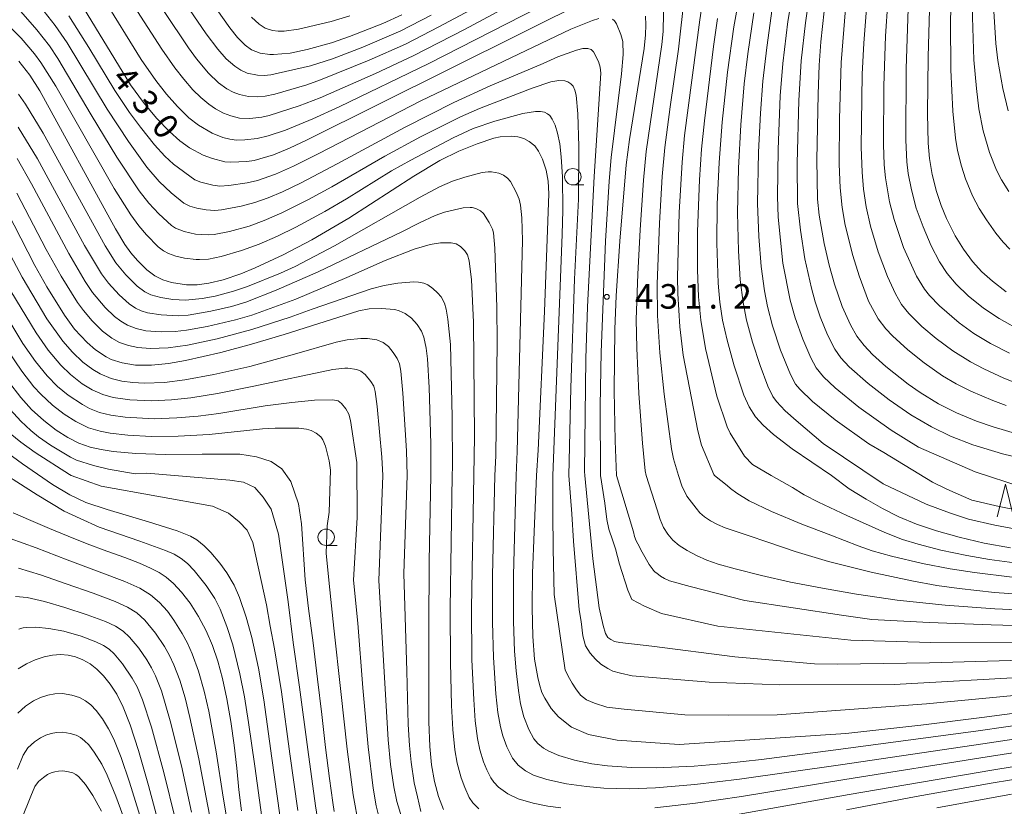
# Model space of a CAD drawing. Units: millimetres. Extents: x -66000 to -64000, y 25500 to 27000.
# Drawn here: x -64450 to -64299, y 25795 to 25915 of the extents above; entities that cross this region are included whole.
import ezdxf

# ---------------------------------------------------------------- set-up
doc = ezdxf.new("R2010")
doc.units = ezdxf.units.MM
for name, color, linetype, lineweight in [('633100_広葉樹林', 7, 'Continuous', 9), ('633200_針葉樹林', 7, 'Continuous', 9), ('710100_等高線（計曲線）', 7, 'Continuous', 20), ('710107_等高線（計曲線）（注記）', 7, 'Continuous', 20), ('710200_等高線（主曲線）', 7, 'Continuous', 9), ('731200_図化機測定による標高点', 7, 'Continuous', 20), ('731207_図化機測定による標高点（注記）', 7, 'Continuous', 20)]:
    doc.layers.add(name, color=color, linetype=linetype, lineweight=lineweight)
doc.styles.add('Style-WORKING', font='txt')

msp = doc.modelspace()

# ---------------------------------------------------------------- linework, layer by layer
at = {"layer": '633100_広葉樹林'}
for p, q in [((-64365.32, 25889.91), (-64363.65, 25889.91)), ((-64402.97, 25834.91), (-64401.3, 25834.91))]:
    msp.add_line(p, q, dxfattribs=at)
for centre in [(-64365.32, 25891.16), (-64402.97, 25836.16)]:
    msp.add_circle(centre, 1.25, dxfattribs=at)
at = {"layer": '633200_針葉樹林', "flags": 128}
msp.add_lwpolyline([(-64300.53, 25839.27), (-64299.28, 25844.27), (-64298.03, 25839.27)], dxfattribs=at)
at = {"layer": '710100_等高線（計曲線）', "flags": 128}
for points in [[(-64299.17, 25873.61), (-64301.26, 25875.2), (-64302.89, 25876.66), (-64304.3, 25878.22), (-64305.68, 25880.09), (-64306.96, 25882.16), (-64308.27, 25884.76), (-64309.1, 25886.77), (-64309.83, 25888.92), (-64310.47, 25891.49), (-64310.87, 25893.93), (-64311.08, 25896.28), (-64311.17, 25900.79), (-64311.1, 25909.45), (-64310.82, 25918.49), (-64310.53, 25923.51), (-64309.9, 25930.9), (-64309.05, 25938.11), (-64307.34, 25949.75), (-64305.9, 25958.31), (-64304.52, 25965.85), (-64303.07, 25972.74), (-64301.41, 25979.98)], [(-64422.49, 25920.75), (-64417.66, 25913.87), (-64416.5, 25912.4), (-64415.31, 25911.2), (-64414.36, 25910.53), (-64413.03, 25910.02), (-64411.59, 25909.8), (-64411.03, 25909.78), (-64408.49, 25910.02), (-64405.89, 25910.56), (-64402.14, 25911.6), (-64399.42, 25912.52), (-64394.33, 25914.55), (-64391.43, 25915.85)], [(-64440.56, 25917.85), (-64432.83, 25905.16), (-64430.85, 25902.49), (-64428.85, 25900.07), (-64426.89, 25898.03), (-64425.31, 25896.64), (-64423.82, 25895.56), (-64421.73, 25894.45), (-64420.31, 25893.92), (-64418.43, 25893.45), (-64417.51, 25893.37), (-64415.09, 25893.48), (-64413.94, 25893.64), (-64411.02, 25894.49), (-64408.59, 25895.49), (-64405.89, 25896.76), (-64362.33, 25918.48)], [(-64340.02, 25917.94), (-64340.76, 25914.04), (-64341.72, 25907.11), (-64342.54, 25899.47), (-64343, 25893.35), (-64343.26, 25886.99), (-64343.32, 25881.01), (-64343.13, 25874.91), (-64342.87, 25872), (-64342.45, 25869.3), (-64341.77, 25866.21), (-64340.67, 25862.29), (-64339.19, 25857.86), (-64338.4, 25856.04), (-64337.43, 25854.54), (-64336.26, 25853.24), (-64334.69, 25851.84), (-64331.82, 25849.67), (-64325.81, 25845.57)], [(-64326.94, 25916.4), (-64327.46, 25911.73), (-64327.73, 25908.16), (-64327.89, 25903.75), (-64328.07, 25893.74), (-64327.98, 25887.74), (-64327.73, 25885.27), (-64326.95, 25880.95), (-64326.19, 25877.67), (-64325.4, 25874.76), (-64324.23, 25871.35), (-64322.95, 25868.54), (-64321.99, 25866.86), (-64320.87, 25865.39), (-64319.58, 25864.03), (-64317.54, 25862.2), (-64314.12, 25859.52), (-64312.29, 25858.22), (-64309.51, 25856.52), (-64306.76, 25855.14), (-64303.68, 25853.87), (-64301.17, 25853.01), (-64297.37, 25851.88)], [(-64354.25, 25915.63), (-64354.17, 25914.34), (-64354.21, 25912.81), (-64354.42, 25910.73), (-64356.69, 25896.81), (-64357.16, 25892.99), (-64358.14, 25881.31), (-64358.72, 25872.97), (-64358.93, 25867.89), (-64359.01, 25858.5), (-64358.86, 25850.88), (-64358.63, 25845.57)], [(-64370.85, 25845.57), (-64370.61, 25849.43), (-64369.64, 25870.59), (-64368.98, 25888.53), (-64369.1, 25890.47), (-64369.39, 25892.15), (-64369.95, 25893.83), (-64370.55, 25895.06), (-64371.14, 25895.86), (-64371.96, 25896.53), (-64372.79, 25896.98), (-64373.69, 25897.24), (-64374.61, 25897.32), (-64376.39, 25897.23), (-64377.37, 25897.03), (-64379.93, 25896.19), (-64382.7, 25895.06), (-64385.6, 25893.63), (-64389.61, 25891.26), (-64399.49, 25884.82), (-64405.17, 25881.52), (-64409.53, 25879.24), (-64413.8, 25877.26), (-64415.98, 25876.36), (-64418.67, 25875.45), (-64420.86, 25874.92), (-64422.65, 25874.67), (-64424.31, 25874.65), (-64426.6, 25875.02), (-64427.89, 25875.43), (-64429.14, 25876.06), (-64430.33, 25876.97), (-64431.75, 25878.37), (-64432.78, 25879.57), (-64433.69, 25880.82), (-64435.12, 25883.23), (-64446.68, 25904.24), (-64448.22, 25906.64), (-64449.89, 25908.8)], [(-64452.78, 25887.94), (-64447.45, 25877.61), (-64445.61, 25874.38), (-64442.91, 25870.02), (-64441.36, 25867.91), (-64439.46, 25865.86), (-64438.19, 25864.75), (-64436.57, 25863.69), (-64435.77, 25863.28), (-64434.13, 25862.75), (-64432.05, 25862.43), (-64429.63, 25862.39), (-64427.02, 25862.68), (-64424.46, 25863.12), (-64419.06, 25864.36), (-64414.39, 25865.61), (-64409.36, 25867.1), (-64397.97, 25870.68), (-64396.4, 25871), (-64394.59, 25871.08), (-64392.51, 25870.88), (-64391.81, 25870.72), (-64390.89, 25870.3), (-64389.96, 25869.58), (-64389.06, 25868.63), (-64388.43, 25867.62), (-64388.06, 25866.68), (-64387.7, 25864.99), (-64387.51, 25863.38), (-64387.26, 25858.99), (-64386.99, 25850.4), (-64386.98, 25845.57)], [(-64451.47, 25859.9), (-64449.6, 25857.47), (-64447.93, 25855.64), (-64446.07, 25853.95), (-64444.16, 25852.5), (-64442.38, 25851.37), (-64440.72, 25850.52), (-64438.97, 25849.91), (-64437.33, 25849.54), (-64435.49, 25849.26), (-64432.04, 25848.95), (-64427.52, 25848.78), (-64421.9, 25848.82), (-64416.16, 25848.84), (-64413.58, 25848.45), (-64411.39, 25847.72), (-64409.76, 25846.6), (-64408.35, 25844.69), (-64407.17, 25841.27), (-64406.71, 25838.22), (-64406.16, 25829.65), (-64405.67, 25825.32), (-64404.95, 25820.08), (-64404.27, 25814.52), (-64403.65, 25809.15), (-64403.05, 25804.09), (-64402.45, 25799.35), (-64401.96, 25795.68), (-64401.76, 25794.34)], [(-64386.98, 25845.57), (-64387.26, 25832.54), (-64387.28, 25822.2), (-64387.3, 25813.8), (-64387.28, 25808.02), (-64387.15, 25804.24), (-64386.87, 25801.43), (-64386.42, 25798.93), (-64385.8, 25796.63), (-64385.05, 25794.64)], [(-64370.85, 25845.57), (-64371.24, 25836.97), (-64371.48, 25830.71), (-64371.55, 25825.38), (-64371.44, 25821.04), (-64371.15, 25817.56), (-64370.68, 25814.76), (-64370.42, 25813.69), (-64370.06, 25812.48), (-64369.6, 25811.62), (-64368.62, 25810.06), (-64367.53, 25808.77), (-64365.54, 25807.21), (-64362.91, 25806.06), (-64358.54, 25805.21), (-64349.11, 25804.53), (-64323.65, 25806.25), (-64312.2, 25807.48), (-64302.87, 25808.65), (-64292.49, 25810.06)], [(-64292.66, 25822.55), (-64301.46, 25822.8), (-64310.91, 25823.17), (-64319.69, 25823.62), (-64324.31, 25824.26), (-64339.04, 25826.51), (-64347.43, 25828.66), (-64350.58, 25829.54), (-64350.79, 25829.62), (-64351.33, 25829.86), (-64351.92, 25830.23), (-64352.51, 25830.66), (-64352.73, 25830.85), (-64353.03, 25831.14), (-64353.06, 25831.17), (-64353.38, 25831.59), (-64353.67, 25832.03), (-64354.72, 25833.87), (-64355.42, 25835.14), (-64355.63, 25835.62), (-64355.88, 25836.3), (-64356.08, 25836.98), (-64358.63, 25845.57)], [(-64298.49, 25834.56), (-64302.52, 25835.28), (-64306.33, 25836.17), (-64309.81, 25837.15), (-64312.86, 25838.18), (-64315.54, 25839.29), (-64318.04, 25840.53), (-64320.56, 25841.95), (-64323.14, 25843.54), (-64325.81, 25845.57)], [(-64450.76, 25839.87), (-64448.03, 25838.72), (-64445.18, 25837.49), (-64442.37, 25836.31), (-64439.44, 25835.15), (-64436.44, 25834.04), (-64433.7, 25833.05), (-64431.47, 25832.2), (-64429.76, 25831.47), (-64428.47, 25830.79), (-64427.38, 25830.05), (-64426.27, 25829.1), (-64425.04, 25827.8), (-64423.74, 25826.11), (-64422.45, 25824.09), (-64421.3, 25821.89), (-64420.33, 25819.64), (-64419.52, 25817.28), (-64418.79, 25814.6), (-64418.11, 25811.5), (-64417.51, 25808.05), (-64417.02, 25804.46), (-64416.62, 25800.94), (-64416.28, 25797.63), (-64415.89, 25794.42)], [(-64428.36, 25791.82), (-64430.09, 25798.29), (-64431.61, 25803.64), (-64432.87, 25807.56), (-64433.94, 25810.27), (-64434.94, 25812.22), (-64435.93, 25813.76), (-64436.94, 25815.03), (-64437.96, 25816.06), (-64439, 25816.86), (-64440.09, 25817.47), (-64441.22, 25817.91), (-64442.35, 25818.18), (-64443.51, 25818.27), (-64444.72, 25818.19), (-64446.02, 25817.93), (-64447.37, 25817.49), (-64448.72, 25816.87), (-64449.97, 25816.1)], [(-64323.56, 25794.57), (-64312.9, 25796.62), (-64301.17, 25798.69), (-64288.71, 25800.75)]]:
    msp.add_lwpolyline(points, dxfattribs=at)
at = {"layer": '710200_等高線（主曲線）', "flags": 128}
for points in [[(-64296.63, 25867.5), (-64300.25, 25869.52), (-64302.62, 25871.13), (-64304.97, 25873), (-64306.78, 25874.75), (-64308.16, 25876.37), (-64309.36, 25878.18), (-64310.6, 25880.61), (-64311.85, 25883.49), (-64312.9, 25886.38), (-64313.62, 25889.15), (-64314.11, 25891.65), (-64314.32, 25893.44), (-64314.5, 25896.73), (-64314.45, 25907.62), (-64314.11, 25916.83), (-64313.79, 25921.24), (-64313.19, 25927.34), (-64311.8, 25937.65), (-64310.45, 25945.58), (-64306.54, 25966.81), (-64304.12, 25977.67), (-64300.81, 25990.35)], [(-64298.59, 25880.13), (-64299.63, 25881.19), (-64300.75, 25882.56), (-64302.19, 25884.57), (-64303.27, 25886.3), (-64304.3, 25888.23), (-64305.37, 25890.85), (-64305.99, 25892.79), (-64306.59, 25895.18), (-64306.91, 25897.02), (-64307.32, 25901.15), (-64307.62, 25907.47), (-64307.67, 25914.84), (-64307.59, 25918.71), (-64307.18, 25926.39), (-64306.46, 25934.33), (-64305.17, 25945.6), (-64303.19, 25959.98), (-64301.36, 25971.37), (-64300.6, 25975.38), (-64298.11, 25986.18)], [(-64298.77, 25888.91), (-64299.87, 25890.7), (-64300.63, 25892.14), (-64301.73, 25894.83), (-64302.7, 25898.15), (-64303.32, 25901.53), (-64303.72, 25904.62), (-64304.11, 25908.97), (-64304.38, 25917.12), (-64304.3, 25920.5), (-64303.61, 25931.66), (-64302.74, 25941.97), (-64301.43, 25954.8), (-64299.75, 25968.28), (-64298.85, 25974.52)], [(-64298.98, 25954.08), (-64299.94, 25941.28), (-64300.84, 25926.14), (-64301.15, 25919.16), (-64301.12, 25917.22), (-64300.74, 25911.5), (-64300.45, 25908.89), (-64299.7, 25904.62), (-64298.89, 25901.19)], [(-64349.21, 25845.57), (-64349.95, 25848.12), (-64350.24, 25849.66), (-64351.36, 25858), (-64352.05, 25864.27), (-64352.37, 25869.97), (-64352.43, 25874.76), (-64352.1, 25884.07), (-64351.66, 25891.2), (-64351.26, 25895.59), (-64350.44, 25901.84), (-64349.18, 25910.59), (-64347.29, 25927.49)], [(-64361.11, 25921.87), (-64387.32, 25908.41), (-64401, 25901.81), (-64405.02, 25899.98), (-64409.2, 25898.27), (-64411.82, 25897.38), (-64413.49, 25896.99), (-64415.4, 25896.77), (-64416.66, 25896.74), (-64417.68, 25896.87), (-64418.72, 25897.13), (-64420.38, 25897.79), (-64422.48, 25899.01), (-64423.91, 25900.15), (-64425.67, 25901.86), (-64427.33, 25903.76), (-64428.99, 25905.85), (-64431.2, 25909.05), (-64437.04, 25918.53)], [(-64431.51, 25922.08), (-64423.99, 25910.8), (-64422.76, 25909.12), (-64420.93, 25906.95), (-64419.39, 25905.49), (-64418.11, 25904.57), (-64417.16, 25904.05), (-64416.2, 25903.68), (-64414.84, 25903.38), (-64413.45, 25903.33), (-64412.28, 25903.45), (-64410.79, 25903.77), (-64405.94, 25905.18), (-64403.84, 25905.91), (-64396.39, 25908.92), (-64390.87, 25911.4), (-64385.75, 25914), (-64378.62, 25917.85)], [(-64386.96, 25915.79), (-64391.56, 25913.42), (-64397.39, 25910.91), (-64402.01, 25909.16), (-64405.37, 25908.06), (-64411.42, 25906.68), (-64412.41, 25906.59), (-64413.47, 25906.64), (-64415.01, 25906.96), (-64416, 25907.41), (-64416.91, 25908), (-64418.22, 25909.14), (-64419.53, 25910.62), (-64421.28, 25912.96), (-64428.26, 25923.17)], [(-64344.78, 25922.9), (-64345.95, 25915.08), (-64348.26, 25897.44), (-64348.65, 25893.37), (-64349.1, 25885.71), (-64349.34, 25875.86), (-64349.3, 25873.34), (-64348.97, 25868.25), (-64348.47, 25863.94), (-64346.26, 25852.41), (-64345.69, 25850.19), (-64343.8, 25845.76), (-64343.67, 25845.57)], [(-64366.96, 25921.63), (-64381.86, 25913.62), (-64389.69, 25909.6), (-64395.45, 25906.92), (-64403.89, 25903.21), (-64407.1, 25901.99), (-64411.65, 25900.49), (-64412.8, 25900.24), (-64414.64, 25900.05), (-64416.19, 25900.11), (-64417.52, 25900.42), (-64418.66, 25900.87), (-64419.86, 25901.52), (-64420.89, 25902.21), (-64422.11, 25903.24), (-64423.3, 25904.41), (-64424.71, 25906.02), (-64426.08, 25907.77), (-64428.04, 25910.63), (-64434.46, 25920.57)], [(-64354.13, 25845.57), (-64354.28, 25846.29), (-64354.68, 25850.49), (-64355.23, 25858.08), (-64355.57, 25864.99), (-64355.65, 25869.36), (-64355.42, 25876.29), (-64355.06, 25883.04), (-64354.54, 25890.62), (-64354.13, 25895), (-64351.71, 25911.34), (-64351.53, 25913.29), (-64351.42, 25918.88)], [(-64296.72, 25843.82), (-64303.88, 25846.12), (-64312.54, 25849.9), (-64316.75, 25852.52), (-64321.65, 25856.02), (-64325.29, 25858.94), (-64327.07, 25860.65), (-64328.16, 25862), (-64328.99, 25863.51), (-64330.22, 25866.4), (-64331.37, 25869.62), (-64332.16, 25872.33), (-64333.25, 25877.99), (-64333.96, 25884.99), (-64334.09, 25888.16), (-64333.99, 25895.32), (-64333.65, 25903.47), (-64333.24, 25908.44), (-64332.49, 25914.81), (-64331.74, 25919.42)], [(-64447.71, 25918.55), (-64444.33, 25914.24), (-64442.5, 25911.56), (-64436.41, 25901.45), (-64433.13, 25896.51), (-64430.32, 25892.63), (-64428.48, 25890.41), (-64426.65, 25888.7), (-64424.7, 25887.1), (-64423.77, 25886.68), (-64422.69, 25886.36), (-64421.27, 25886.09), (-64419.96, 25886.01), (-64418.95, 25886.09), (-64415.94, 25886.65), (-64413.86, 25887.21), (-64411.81, 25887.95), (-64409.65, 25888.87), (-64406.8, 25890.22), (-64401.31, 25893.13), (-64390.93, 25898.72), (-64383.5, 25902.5), (-64377.94, 25905.01), (-64369.84, 25908.43), (-64367.61, 25909.45), (-64364.75, 25910.46), (-64363.78, 25910.71), (-64363.02, 25910.73), (-64362.51, 25910.57), (-64362.15, 25910.23), (-64361.41, 25908.73), (-64361.12, 25907.85), (-64361.03, 25906.93), (-64362.06, 25891.21), (-64363.07, 25871.32), (-64363.33, 25863.45), (-64363.52, 25846.18), (-64363.51, 25845.57)], [(-64294.22, 25847.54), (-64299.73, 25848.91), (-64304.26, 25850.28), (-64307.67, 25851.57), (-64310.58, 25852.99), (-64313.7, 25854.83), (-64317.01, 25857.14), (-64320.22, 25859.61), (-64323.12, 25862.16), (-64324.41, 25863.53), (-64325.31, 25864.84), (-64326.43, 25867.06), (-64327.54, 25869.77), (-64328.33, 25872.05), (-64328.91, 25874.14), (-64329.92, 25878.64), (-64330.58, 25883), (-64331.01, 25887.09), (-64331.07, 25893.22), (-64330.81, 25902.77), (-64330.44, 25908.82), (-64329.82, 25914.62), (-64329.3, 25918.21)], [(-64298.68, 25864.22), (-64301.55, 25865.7), (-64304.12, 25867.26), (-64306.33, 25868.86), (-64309.34, 25871.45), (-64310.86, 25873.03), (-64311.65, 25874.03), (-64312.86, 25875.97), (-64314.83, 25880.37), (-64316.26, 25884.63), (-64316.96, 25887.34), (-64317.58, 25890.98), (-64317.77, 25892.99), (-64317.88, 25896.07), (-64317.83, 25905.01), (-64317.58, 25912.6), (-64317.22, 25917.88)], [(-64365.93, 25845.57), (-64365.64, 25858.95), (-64365.04, 25875.55), (-64364.47, 25887.72), (-64364.39, 25895.76), (-64364.56, 25900.77), (-64364.83, 25903.61), (-64365.01, 25904.37), (-64365.27, 25904.95), (-64365.64, 25905.35), (-64366.08, 25905.65), (-64366.52, 25905.8), (-64367.47, 25905.85), (-64368.67, 25905.65), (-64371.5, 25904.66), (-64379.54, 25901.57), (-64382.47, 25900.3), (-64388.55, 25897.25), (-64394, 25894.29), (-64402.11, 25889.6), (-64405.67, 25887.66), (-64409.76, 25885.63), (-64412.44, 25884.46), (-64414.72, 25883.63), (-64417.7, 25882.79), (-64420.06, 25882.34), (-64421, 25882.27), (-64422.89, 25882.39), (-64424.62, 25882.78), (-64425.98, 25883.31), (-64426.6, 25883.74), (-64428.53, 25885.5), (-64430.04, 25887.1), (-64431.51, 25889.02), (-64434.9, 25894.16), (-64438.84, 25900.58), (-64443.94, 25909.19), (-64445.22, 25911.1), (-64447.13, 25913.58), (-64449.93, 25916.77)], [(-64442.25, 25915.72), (-64439.19, 25910.87), (-64435.22, 25904.32), (-64432.97, 25900.94), (-64431.33, 25898.73), (-64429.15, 25896.02), (-64427.59, 25894.28), (-64426.29, 25893.06), (-64423.03, 25890.67), (-64422.11, 25890.32), (-64420.25, 25889.86), (-64419.19, 25889.74), (-64417.83, 25889.81), (-64415.02, 25890.2), (-64413.45, 25890.58), (-64410.68, 25891.57), (-64407.98, 25892.77), (-64404.07, 25894.69), (-64388.53, 25902.74), (-64365.6, 25913.66), (-64362.34, 25914.99), (-64361.35, 25915.28)], [(-64399.36, 25915.71), (-64402.22, 25914.82), (-64407.2, 25913.66), (-64409.37, 25913.38), (-64410.31, 25913.37), (-64411.17, 25913.48), (-64412.3, 25913.84), (-64413.22, 25914.44), (-64414.39, 25915.5)], [(-64297.9, 25837.47), (-64300.9, 25838.02), (-64304.93, 25838.92), (-64307.84, 25839.89), (-64311.39, 25841.22), (-64317.96, 25844.31), (-64327.11, 25850.44), (-64331.21, 25853.95), (-64332.93, 25855.46), (-64334.22, 25856.87), (-64334.77, 25857.63), (-64335.56, 25859.19), (-64336.74, 25862.35), (-64337.9, 25865.93), (-64338.8, 25869.29), (-64339.33, 25871.99), (-64339.75, 25875.41), (-64340.05, 25879.85), (-64340.19, 25885.64), (-64340.04, 25892.44), (-64339.68, 25899.06), (-64339.14, 25905.31), (-64338.61, 25909.89), (-64337.69, 25916.16)], [(-64334.87, 25916.82), (-64335.72, 25910.89), (-64336.29, 25905.71), (-64336.68, 25900.83), (-64336.96, 25894.91), (-64337.12, 25887.08), (-64336.93, 25882.04), (-64336.56, 25877.44), (-64336.05, 25873.74), (-64335.59, 25871.35), (-64334.82, 25868.42), (-64333.6, 25864.72), (-64332.1, 25860.98), (-64331.31, 25859.53), (-64330.66, 25858.76), (-64328.75, 25856.89), (-64325.25, 25854.09), (-64320.12, 25850.42), (-64317.83, 25849.08), (-64310.43, 25844.56), (-64308.21, 25843.48), (-64304.4, 25841.82), (-64300.26, 25840.85), (-64297.37, 25840.31)], [(-64299.17, 25856.27), (-64301.2, 25857), (-64304.57, 25858.46), (-64306.82, 25859.59), (-64308.87, 25860.8), (-64311.7, 25862.76), (-64314.17, 25864.74), (-64316.54, 25866.9), (-64317.55, 25867.96), (-64318.69, 25869.47), (-64320.17, 25872.19), (-64321.63, 25876.05), (-64322.59, 25879.15), (-64323.74, 25883.78), (-64324.22, 25886.47), (-64324.53, 25889.44), (-64324.66, 25893.09), (-64324.62, 25899.97), (-64324.38, 25908.56), (-64323.7, 25916.77)], [(-64297.36, 25859.59), (-64299.51, 25860.41), (-64302.59, 25861.83), (-64304.63, 25862.9), (-64307.33, 25864.58), (-64309.86, 25866.47), (-64312.03, 25868.33), (-64314.02, 25870.29), (-64315.14, 25871.67), (-64316.08, 25873.29), (-64317.31, 25875.96), (-64318.73, 25879.68), (-64319.87, 25883.63), (-64320.53, 25886.57), (-64320.94, 25889.25), (-64321.17, 25891.84), (-64321.29, 25895.68), (-64321.14, 25906.79), (-64320.92, 25911.55), (-64320.48, 25916.81)], [(-64451.64, 25914.45), (-64449.53, 25912.3), (-64447.51, 25909.92), (-64446.51, 25908.57), (-64444.25, 25904.97), (-64435.31, 25889.38), (-64432.8, 25885.36), (-64431.56, 25883.66), (-64430.4, 25882.29), (-64428.6, 25880.47), (-64427.79, 25879.83), (-64427.05, 25879.44), (-64425.93, 25879.02), (-64424.57, 25878.71), (-64422.81, 25878.52), (-64422.33, 25878.51), (-64420.94, 25878.6), (-64418.99, 25878.98), (-64415.87, 25879.89), (-64413.21, 25880.87), (-64410.38, 25882.11), (-64407.61, 25883.45), (-64403.19, 25885.83), (-64399.88, 25887.77), (-64393.02, 25892.03), (-64390.07, 25893.7), (-64383.6, 25897.08), (-64380.51, 25898.5), (-64377.23, 25899.63), (-64372.93, 25900.81), (-64371.02, 25901.11), (-64370.27, 25901.12), (-64369.62, 25900.99), (-64369.18, 25900.77), (-64368.84, 25900.49), (-64368.47, 25899.96), (-64368.03, 25899.02), (-64367.67, 25897.8), (-64367.32, 25896.15), (-64367.09, 25894.2), (-64366.91, 25891.15), (-64366.86, 25886.07), (-64366.95, 25882.34), (-64368.38, 25845.57)], [(-64359.27, 25915.17), (-64358.96, 25914.93), (-64358.64, 25914.46), (-64357.99, 25912.87), (-64357.7, 25911.77), (-64357.61, 25909.81), (-64357.9, 25906.87), (-64359.46, 25894.11), (-64359.77, 25890.46), (-64360.32, 25881.34), (-64361.01, 25864.38), (-64361.16, 25856.23), (-64361.07, 25845.57)], [(-64335.03, 25845.57), (-64337.87, 25847.24), (-64339.11, 25848.54), (-64341.32, 25852.04), (-64341.78, 25853.01), (-64343.32, 25857.69), (-64345.06, 25864.94), (-64345.77, 25869.26), (-64346.12, 25872.83), (-64346.3, 25876.97), (-64346.27, 25882.82), (-64345.98, 25890.7), (-64345.67, 25895.37), (-64345.24, 25899.7), (-64343.85, 25911.02), (-64343.23, 25915.29)], [(-64449.91, 25903.77), (-64448.87, 25902.22), (-64446.18, 25897.78), (-64436.71, 25880.61), (-64435.09, 25878.02), (-64433.57, 25876.17), (-64431.82, 25874.47), (-64430.66, 25873.62), (-64429.71, 25873.14), (-64428.2, 25872.74), (-64426.37, 25872.43), (-64424.42, 25872.33), (-64421.91, 25872.6), (-64419.93, 25872.94), (-64417.09, 25873.69), (-64414.98, 25874.43), (-64409.94, 25876.47), (-64407.71, 25877.47), (-64401.68, 25880.6), (-64388.61, 25888.06), (-64385.65, 25889.6), (-64383.7, 25890.47), (-64381.82, 25891.11), (-64379.16, 25891.8), (-64378.23, 25891.89), (-64377.74, 25891.89), (-64376.63, 25891.72), (-64375.91, 25891.4), (-64375.29, 25890.94), (-64374.84, 25890.44), (-64373.97, 25888.82), (-64373.51, 25887.75), (-64373.29, 25886.8), (-64373.1, 25884.9), (-64373.02, 25881.41), (-64373.79, 25849.25), (-64373.98, 25845.57)], [(-64449.99, 25898.71), (-64447.05, 25893.88), (-64439.87, 25880.68), (-64437.25, 25876.33), (-64436.19, 25874.93), (-64434.57, 25873.13), (-64433.06, 25871.79), (-64432.06, 25871.11), (-64431.23, 25870.71), (-64430.24, 25870.41), (-64428.16, 25870.08), (-64425.53, 25869.96), (-64424.03, 25870.06), (-64420.56, 25870.63), (-64417.4, 25871.38), (-64415.22, 25872.04), (-64410.59, 25873.84), (-64404.2, 25876.64), (-64391.42, 25882.75), (-64388.7, 25884.14), (-64386.31, 25885.23), (-64384.92, 25885.74), (-64382.05, 25886.41), (-64380.97, 25886.47), (-64380.67, 25886.45), (-64380.11, 25886.33), (-64379.39, 25885.96), (-64378.94, 25885.57), (-64378.07, 25884.19), (-64377.56, 25883.16), (-64377.41, 25882.61), (-64377.23, 25880.25), (-64376.93, 25871.26), (-64376.88, 25865.88), (-64377.08, 25848.56), (-64377.22, 25845.57)], [(-64450.16, 25893.95), (-64447.96, 25890.07), (-64442.27, 25879.45), (-64439.75, 25875.17), (-64438.62, 25873.5), (-64436.68, 25871.19), (-64435.27, 25869.86), (-64434.31, 25869.11), (-64433.32, 25868.51), (-64431.95, 25867.98), (-64430.49, 25867.67), (-64428.97, 25867.53), (-64428.12, 25867.51), (-64426.04, 25867.57), (-64424.3, 25867.75), (-64421.11, 25868.31), (-64416.79, 25869.34), (-64414.34, 25870.04), (-64407.58, 25872.47), (-64399.81, 25875.8), (-64393.96, 25878.36), (-64389.52, 25880.09), (-64387.09, 25880.82), (-64385.51, 25881.08), (-64383.91, 25881.07), (-64383.11, 25880.9), (-64382.48, 25880.5), (-64381.82, 25879.87), (-64381.41, 25879.23), (-64381.15, 25878.32), (-64380.81, 25875.43), (-64380.5, 25868.95), (-64380.35, 25851.54), (-64380.45, 25845.57)], [(-64383.72, 25845.57), (-64383.69, 25846.91), (-64383.75, 25854.55), (-64384.01, 25865.57), (-64384.39, 25869.45), (-64384.64, 25870.97), (-64384.9, 25871.89), (-64385.42, 25872.82), (-64385.95, 25873.46), (-64386.68, 25874.13), (-64387.47, 25874.65), (-64388.07, 25874.91), (-64388.86, 25875.08), (-64389.61, 25875.11), (-64392.01, 25874.9), (-64394.13, 25874.56), (-64396.12, 25874.07), (-64405.1, 25870.96), (-64408.45, 25869.71), (-64414.34, 25867.83), (-64419.63, 25866.44), (-64424.16, 25865.47), (-64427.07, 25865.07), (-64429.83, 25864.95), (-64431.72, 25865.11), (-64433.13, 25865.39), (-64434.52, 25865.89), (-64435.69, 25866.54), (-64437.09, 25867.62), (-64438.67, 25869.15), (-64440.01, 25870.73), (-64440.91, 25871.97), (-64443.42, 25875.97), (-64445.71, 25880.07), (-64450.17, 25888.63)], [(-64453.78, 25884.05), (-64449.37, 25875.84), (-64445.62, 25869.5), (-64443.18, 25866.05), (-64441.68, 25864.37), (-64440.09, 25862.87), (-64438.61, 25861.76), (-64437.48, 25861.08), (-64435.78, 25860.38), (-64434.15, 25859.99), (-64432.49, 25859.76), (-64430.74, 25859.66), (-64427.66, 25859.79), (-64424.56, 25860.18), (-64420.13, 25860.99), (-64414.64, 25862.23), (-64407.78, 25864.09), (-64401.45, 25865.9), (-64399.78, 25866.26), (-64397.67, 25866.5), (-64396.67, 25866.49), (-64395.23, 25866.3), (-64394.25, 25865.89), (-64393.46, 25865.24), (-64392.73, 25864.36), (-64392.14, 25863.45), (-64391.79, 25862.64), (-64391.56, 25861.48), (-64391.25, 25858.16), (-64390.72, 25849.36), (-64390.61, 25845.57)], [(-64451.12, 25873.71), (-64447.26, 25867.36), (-64445.41, 25864.71), (-64443.49, 25862.42), (-64442, 25860.99), (-64440.19, 25859.58), (-64438.69, 25858.65), (-64437.04, 25857.93), (-64435.48, 25857.48), (-64432.93, 25857.1), (-64429.59, 25856.97), (-64426.6, 25857.1), (-64423.61, 25857.45), (-64419.56, 25858.11), (-64414.01, 25859.2), (-64401.95, 25861.73), (-64400.13, 25861.94), (-64399.67, 25861.93), (-64398.3, 25861.77), (-64397.67, 25861.51), (-64397, 25860.99), (-64396.13, 25859.91), (-64395.71, 25859.21), (-64395.49, 25858.4), (-64395.2, 25856.12), (-64394.47, 25848.36), (-64394.32, 25845.57)], [(-64451.28, 25869), (-64449.25, 25865.73), (-64447.33, 25862.98), (-64445.55, 25860.8), (-64443.96, 25859.18), (-64442.34, 25857.84), (-64440.18, 25856.4), (-64439.08, 25855.79), (-64437.56, 25855.2), (-64435.86, 25854.78), (-64433.64, 25854.47), (-64429.25, 25854.22), (-64425.77, 25854.36), (-64422.49, 25854.62), (-64419.36, 25855.05), (-64412.3, 25856.19), (-64408.23, 25856.74), (-64404.73, 25857.08), (-64402.01, 25857.12), (-64401.16, 25856.95), (-64400.61, 25856.55), (-64399.95, 25855.76), (-64399.52, 25854.96), (-64399.26, 25853.97), (-64398.28, 25847.58), (-64398.24, 25839.18), (-64398.79, 25829.62), (-64398.16, 25823.04), (-64397.35, 25813.2), (-64396.58, 25804.2), (-64395.82, 25797.9), (-64395.35, 25795.17), (-64394.67, 25792.54)], [(-64397.98, 25792.11), (-64398.86, 25796.86), (-64399.77, 25803.83), (-64400.71, 25812.65), (-64401.79, 25822.32), (-64402.51, 25829.11), (-64402.97, 25833.73), (-64402.84, 25837.88), (-64402.51, 25840), (-64402.29, 25846.39), (-64402.52, 25847.81), (-64403.07, 25850.07), (-64403.48, 25851), (-64403.79, 25851.48), (-64404.52, 25852.06), (-64405.24, 25852.44), (-64405.98, 25852.67), (-64407.14, 25852.79), (-64410.73, 25852.82), (-64412.69, 25852.68), (-64420.82, 25851.82), (-64425.58, 25851.56), (-64429.61, 25851.54), (-64433.26, 25851.73), (-64435.95, 25852.06), (-64437.49, 25852.35), (-64439.23, 25852.86), (-64441.18, 25853.82), (-64442.95, 25854.94), (-64444.74, 25856.33), (-64446.5, 25857.97), (-64447.57, 25859.12), (-64449.45, 25861.51), (-64451.68, 25864.81)], [(-64451.22, 25855.64), (-64449.57, 25853.85), (-64448.06, 25852.43), (-64446.88, 25851.47), (-64445.05, 25850.19), (-64442.02, 25848.39), (-64441.06, 25847.94), (-64438.48, 25847.1), (-64436.22, 25846.54), (-64432.13, 25845.85), (-64430.36, 25845.92), (-64417.68, 25844.87), (-64415.58, 25844.55), (-64413.88, 25843.74), (-64412.59, 25842.29), (-64411.38, 25840.43), (-64410.25, 25836.64), (-64408.79, 25826.3), (-64407.99, 25820.12), (-64407.02, 25813.31), (-64405.79, 25803.78), (-64404.61, 25795.2), (-64403.76, 25790.04)], [(-64407.32, 25794.48), (-64408.51, 25803.12), (-64409.81, 25812.58), (-64410.85, 25819.15), (-64411.51, 25822.59), (-64412.06, 25825.86), (-64414.16, 25835.34), (-64415.01, 25837.23), (-64416.25, 25838.54), (-64417.88, 25839.84), (-64420.3, 25840.89), (-64437.29, 25843.94), (-64441.9, 25845.57), (-64442.15, 25845.71), (-64447.39, 25849.11), (-64449.6, 25850.67), (-64451.22, 25851.98)], [(-64410.02, 25793.76), (-64411.24, 25802.47), (-64412.49, 25811.36), (-64413.31, 25816.17), (-64414.33, 25820.89), (-64415.16, 25823.98), (-64416.18, 25826.97), (-64417.01, 25828.83), (-64418.14, 25830.74), (-64419.2, 25832.19), (-64420.6, 25833.84), (-64421.6, 25834.86), (-64422.72, 25835.76), (-64423.68, 25836.33), (-64425.69, 25837.12), (-64430.1, 25838.51), (-64436.38, 25840.42), (-64439.65, 25841.47), (-64442.08, 25842.65), (-64444.73, 25844.23), (-64449.3, 25847.35), (-64452.18, 25849.47)], [(-64454.59, 25847.4), (-64447.09, 25842.61), (-64442.98, 25840.13), (-64440.5, 25839.01), (-64437.61, 25837.7), (-64431.42, 25835.57), (-64427.51, 25834.15), (-64426.16, 25833.57), (-64425.12, 25832.94), (-64424.12, 25832.15), (-64423.14, 25831.1), (-64421.27, 25828.8), (-64419.96, 25826.83), (-64419.16, 25825.21), (-64418.11, 25822.54), (-64417.24, 25819.73), (-64416.14, 25815.32), (-64415.43, 25811.81), (-64414.81, 25807.93), (-64413.88, 25801.26), (-64412.81, 25793.45)], [(-64394.32, 25845.57), (-64394.93, 25829.57), (-64394.04, 25814.76), (-64393.49, 25805.26), (-64393.14, 25801.49), (-64392.64, 25798.11), (-64392.19, 25795.87), (-64391.43, 25793.38)], [(-64388.52, 25794.35), (-64389.04, 25796.57), (-64389.52, 25798.72), (-64390, 25801.87), (-64390.26, 25804.39), (-64390.43, 25807.62), (-64390.67, 25815.76), (-64391.11, 25830.64), (-64390.61, 25845.57)], [(-64383.72, 25845.57), (-64384.04, 25825.23), (-64383.99, 25817.07), (-64383.84, 25810.51), (-64383.66, 25806.84), (-64383.34, 25803.72), (-64382.97, 25801.68), (-64382.37, 25799.47), (-64381.82, 25797.97), (-64381.12, 25796.49), (-64380.59, 25795.65), (-64379.65, 25794.73)], [(-64380.45, 25845.57), (-64380.8, 25825.34), (-64380.71, 25817.44), (-64380.45, 25811.4), (-64380.21, 25808.14), (-64379.85, 25805.48), (-64379.49, 25803.76), (-64378.93, 25801.93), (-64378.44, 25800.68), (-64377.84, 25799.46), (-64377.4, 25798.78), (-64376.64, 25798.03), (-64375.24, 25797.01), (-64373.64, 25796.26), (-64371.36, 25795.58), (-64369.15, 25795.13), (-64367.16, 25794.88)], [(-64281.44, 25807.87), (-64302.74, 25804.64), (-64324.48, 25801.47), (-64339.9, 25799.25), (-64346.7, 25798.43), (-64352.71, 25797.95), (-64356.64, 25797.81), (-64360.59, 25797.91), (-64363.25, 25798.12), (-64366.3, 25798.56), (-64369.28, 25799.21), (-64371.3, 25799.88), (-64372.53, 25800.51), (-64373.66, 25801.39), (-64374.53, 25802.47), (-64375.39, 25804.19), (-64376.01, 25805.85), (-64376.36, 25807.24), (-64376.75, 25809.44), (-64377.06, 25812.29), (-64377.42, 25817.82), (-64377.59, 25823.22), (-64377.59, 25830.35), (-64377.22, 25845.57)], [(-64282.33, 25809.7), (-64303.43, 25806.63), (-64324.39, 25803.82), (-64336.5, 25802.27), (-64342.12, 25801.64), (-64346.81, 25801.27), (-64352.62, 25801.01), (-64356.35, 25801.03), (-64360.03, 25801.3), (-64362.43, 25801.62), (-64365.05, 25802.17), (-64367.44, 25802.88), (-64368.96, 25803.51), (-64369.82, 25804.01), (-64370.64, 25804.68), (-64371.27, 25805.44), (-64372.02, 25806.82), (-64372.78, 25808.77), (-64373.29, 25810.74), (-64373.63, 25812.78), (-64373.98, 25815.79), (-64374.21, 25818.77), (-64374.36, 25823.32), (-64374.36, 25830.37), (-64373.98, 25845.57)], [(-64294.77, 25812.35), (-64311.35, 25810.74), (-64334.13, 25809.07), (-64341.61, 25809), (-64348.24, 25809.07), (-64357.5, 25809.93), (-64360.14, 25810.24), (-64362.03, 25810.83), (-64363.21, 25811.37), (-64364.13, 25812.07), (-64364.88, 25813.04), (-64365.42, 25813.9), (-64365.85, 25814.6), (-64366.5, 25815.89), (-64368.19, 25827.42), (-64368.33, 25834.42), (-64368.39, 25839.82), (-64368.38, 25845.57)], [(-64294.56, 25814.94), (-64316.26, 25813.7), (-64333.71, 25813.63), (-64344.53, 25814.04), (-64356.25, 25815.04), (-64358.06, 25815.43), (-64359.22, 25815.74), (-64359.99, 25816.15), (-64361.02, 25816.81), (-64361.87, 25817.55), (-64362.69, 25818.48), (-64363.36, 25819.6), (-64363.8, 25821.12), (-64364.06, 25823.29), (-64364.33, 25825.08), (-64365.24, 25835.55), (-64365.49, 25839.75), (-64365.93, 25845.57)], [(-64294.97, 25817.48), (-64310.88, 25817), (-64324.94, 25816.79), (-64328.43, 25816.85), (-64340.57, 25817.93), (-64353.25, 25819.54), (-64358.15, 25820.1), (-64358.95, 25820.24), (-64359.51, 25820.57), (-64359.99, 25820.85), (-64360.32, 25821.47), (-64360.7, 25822.72), (-64361.28, 25825.4), (-64362.28, 25832.87), (-64363.51, 25845.57)], [(-64361.07, 25845.57), (-64360.45, 25841.37), (-64360.11, 25838.88), (-64359.8, 25837.4), (-64359.21, 25835.64), (-64358.79, 25834.38), (-64358.18, 25832.05), (-64356.9, 25828.11), (-64356.29, 25826.67), (-64354.4, 25825.67), (-64351.79, 25824.51), (-64343.18, 25822.62), (-64322.87, 25820.48), (-64310.65, 25820.12), (-64294.76, 25820.08)], [(-64292.79, 25824.88), (-64300.92, 25825.25), (-64308.46, 25825.78), (-64315.81, 25826.56), (-64322.01, 25827.5), (-64327.23, 25828.38), (-64332.1, 25829.32), (-64336.54, 25830.34), (-64340.54, 25831.35), (-64343.11, 25832.06), (-64344.88, 25832.68), (-64346.45, 25833.36), (-64347.87, 25834.12), (-64349.09, 25834.91), (-64350.06, 25835.74), (-64350.83, 25836.64), (-64351.46, 25837.67), (-64352, 25838.89), (-64352.46, 25840.36), (-64354.13, 25845.57)], [(-64293.62, 25827.22), (-64300.96, 25827.76), (-64306.35, 25828.33), (-64309.74, 25828.82), (-64313.58, 25829.53), (-64319.77, 25830.85), (-64326.29, 25832.48), (-64331.36, 25833.99), (-64335.39, 25835.37), (-64338.7, 25836.5), (-64340.7, 25837.14), (-64342.04, 25837.61), (-64343.22, 25838.13), (-64344.29, 25838.69), (-64345.2, 25839.29), (-64345.93, 25839.91), (-64346.5, 25840.58), (-64347.92, 25842.43), (-64348.69, 25844.01), (-64349.21, 25845.57)], [(-64343.67, 25845.57), (-64341.78, 25844.07), (-64341.23, 25843.59), (-64340.26, 25842.88), (-64338.39, 25841.74), (-64334.97, 25840.08), (-64330.35, 25838.15), (-64325.94, 25836.48), (-64321.78, 25834.87), (-64319.6, 25834.08), (-64316.69, 25833.26), (-64311.96, 25832.16), (-64307.73, 25831.36), (-64303.99, 25830.8), (-64298.27, 25830.05)], [(-64297.15, 25832.14), (-64301.74, 25832.77), (-64305.18, 25833.36), (-64309.15, 25834.21), (-64312.59, 25835.12), (-64314.99, 25835.84), (-64317.71, 25836.91), (-64323.48, 25839.48), (-64327.81, 25841.53), (-64329.98, 25842.65), (-64331.8, 25843.75), (-64335.03, 25845.57)], [(-64451.22, 25835.95), (-64447.22, 25834.53), (-64442.5, 25832.71), (-64437.62, 25830.89), (-64433.71, 25829.41), (-64431.43, 25828.41), (-64429.76, 25827.4), (-64428.41, 25826.23), (-64427.2, 25824.87), (-64426.22, 25823.53), (-64424.95, 25821.5), (-64424.12, 25819.99), (-64423.41, 25818.4), (-64422.45, 25815.74), (-64421.57, 25812.7), (-64420.89, 25809.63), (-64419.76, 25803.44), (-64418.67, 25796.54), (-64417.6, 25790.2)], [(-64449.91, 25831.45), (-64446.59, 25830.44), (-64442.67, 25829.08), (-64438.53, 25827.62), (-64435.17, 25826.35), (-64433.27, 25825.5), (-64431.87, 25824.62), (-64430.63, 25823.5), (-64429.01, 25821.53), (-64427.65, 25819.48), (-64426.87, 25818.12), (-64426.21, 25816.72), (-64425.32, 25814.38), (-64424.49, 25811.66), (-64423.76, 25808.68), (-64422.42, 25802.38), (-64421.1, 25795.39), (-64419.77, 25788.64)], [(-64450.4, 25827.14), (-64448.6, 25826.95), (-64445.96, 25826.36), (-64442.85, 25825.45), (-64439.44, 25824.34), (-64436.64, 25823.29), (-64435.11, 25822.58), (-64433.97, 25821.85), (-64432.98, 25820.94), (-64431.59, 25819.27), (-64430.34, 25817.46), (-64429.62, 25816.25), (-64429.01, 25815.03), (-64428.11, 25812.72), (-64426.76, 25808.17), (-64425.07, 25801.32), (-64423.53, 25794.23)], [(-64425.96, 25793.08), (-64427.73, 25800.26), (-64429.62, 25807.17), (-64430.99, 25811.38), (-64431.82, 25813.35), (-64432.57, 25814.67), (-64434.08, 25816.86), (-64435.32, 25818.39), (-64436.08, 25819.08), (-64436.95, 25819.67), (-64438.11, 25820.23), (-64440.35, 25821.07), (-64443.02, 25821.82), (-64445.32, 25822.27), (-64447.29, 25822.45), (-64448.69, 25822.41), (-64449.24, 25822.37), (-64449.45, 25822.32), (-64449.86, 25822.13)], [(-64450.01, 25809.34), (-64448.84, 25810.41), (-64447.66, 25811.21), (-64446.56, 25811.73), (-64445.48, 25812.09), (-64444.41, 25812.29), (-64443.21, 25812.31), (-64441.77, 25812.09), (-64440.64, 25811.73), (-64439.73, 25811.23), (-64438.9, 25810.59), (-64438.06, 25809.73), (-64437.11, 25808.47), (-64436.17, 25806.96), (-64435.37, 25805.34), (-64434.24, 25802.55), (-64432.97, 25798.82), (-64430.26, 25789.95)], [(-64450.08, 25800.81), (-64449.22, 25802.94), (-64448.49, 25804.05), (-64447.49, 25804.97), (-64446.58, 25805.59), (-64445.75, 25805.98), (-64444.94, 25806.24), (-64444.13, 25806.4), (-64443.19, 25806.41), (-64442.03, 25806.25), (-64441.15, 25805.98), (-64440.47, 25805.61), (-64439.84, 25805.13), (-64439.2, 25804.48), (-64438.36, 25803.37), (-64437.22, 25801.55), (-64436.38, 25799.88), (-64435.07, 25796.67), (-64433.45, 25792.25)], [(-64352.81, 25794.88), (-64346.6, 25795.59), (-64339.57, 25796.63), (-64323.81, 25799.2), (-64302.06, 25802.65), (-64282.78, 25805.67)], [(-64339.92, 25793.9), (-64323.14, 25796.94), (-64301.37, 25800.66), (-64279.66, 25804.22)], [(-64437.25, 25794.39), (-64438.57, 25796.78), (-64439.72, 25798.46), (-64440.35, 25799.22), (-64440.78, 25799.66), (-64441.2, 25799.98), (-64441.66, 25800.22), (-64442.3, 25800.4), (-64443.18, 25800.51), (-64443.85, 25800.5), (-64444.39, 25800.4), (-64444.94, 25800.22), (-64445.49, 25799.96), (-64446.14, 25799.54), (-64446.89, 25798.89), (-64447.42, 25798.14), (-64448.05, 25796.67), (-64449.44, 25793.25)], [(-64298.35, 25796.96), (-64309.74, 25794.89)]]:
    msp.add_lwpolyline(points, dxfattribs=at)
at = {"layer": '731200_図化機測定による標高点'}
msp.add_circle((-64360.14, 25872.83), 0.375, dxfattribs=at)

# ---------------------------------------------------------------- texts
at = {"layer": '710107_等高線（計曲線）（注記）', "style": 'Style-WORKING'}
for s, p in [('4', (-64435.89, 25906.07)), ('3', (-64432.86, 25902.41)), ('0', (-64429.83, 25898.75))]:
    msp.add_text(s, height=3.75, rotation=309.6689, dxfattribs=at).set_placement(p)
at = {"layer": '731207_図化機測定による標高点（注記）', "style": 'Style-WORKING'}
for s, p in [('4', (-64355.84, 25871.03)), ('3', (-64352.09, 25871.03)), ('1', (-64348.34, 25871.03)), ('2', (-64340.84, 25871.03)), ('.', (-64344.59, 25871.03))]:
    msp.add_text(s, height=3.75, dxfattribs=at).set_placement(p)

doc.saveas('drawing.dxf')
